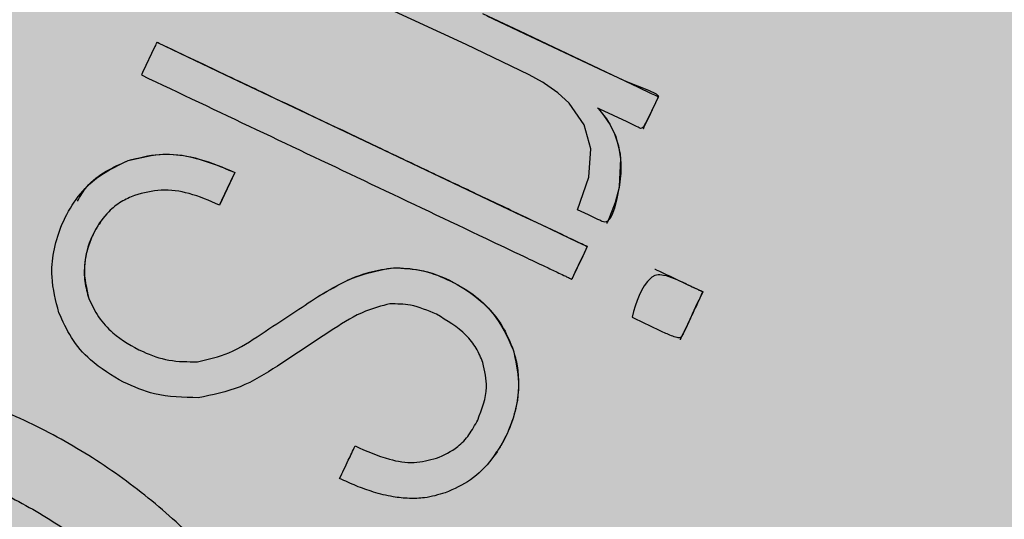
# Model space of a CAD drawing. Units: millimetres. Extents: x 0 to 1.8, y 0 to 1.4.
# Drawn here: x 1.65 to 1.66, y 0.13 to 0.14 of the extents above; entities that cross this region are included whole.
import ezdxf

# ---------------------------------------------------------------- set-up
doc = ezdxf.new("R2010")
doc.units = ezdxf.units.MM
doc.layers.add('.Operis_HACH', color=255, linetype='Continuous')
doc.layers.add('.Operis_MOBI', color=1, linetype='Continuous')

msp = doc.modelspace()

# ---------------------------------------------------------------- hatches: boundary and pattern name
at = {"layer": '.Operis_HACH', "true_color": 0xeaecd4}
h = msp.add_hatch(color=254, dxfattribs=at)
h.dxf.hatch_style = 1
edge = h.paths.add_edge_path()
edge.add_arc((0.3999999999941792, 0.9999997708109731), 0.3999999999998988, 89.99993434322245, 269.9999999989578)
edge.add_line((0.3999999999869033, 0.5999997708113369), (0.9399999999877764, 0.5999999999985448))
edge.add_arc((0.9399999999877764, 0.3399999999983265), 0.2600000000002183, 0, 90, ccw=False)
edge.add_line((1.199999999989814, 0.3399999999983265), (1.199999999989814, -1.818989403545856e-12))
edge.add_line((1.199999999989814, -1.818989403545856e-12), (1.799999999988358, -1.818989403545856e-12))
edge.add_line((1.799999999988358, -1.818989403545856e-12), (1.799999999988358, 1.399999999997817))
edge.add_line((1.799999999988358, 1.399999999997817), (0.3999999999869033, 1.399999770810609))
at = {"layer": '.Operis_HACH', "true_color": 0x939598}
h = msp.add_hatch(color=252, dxfattribs=at)
h.dxf.hatch_style = 1
edge = h.paths.add_edge_path()
edge.add_arc((1.660033140258747, 0.1399999881887197), 0.046499256, -115.3711767183058, 244.6288232816942)

# ---------------------------------------------------------------- linework, layer by layer
at = {"layer": '.Operis_MOBI'}
for p, q in [((1.648605945025338, 0.1378367261295352), (1.648605928035977, 0.1378367024208274)), ((1.658006492863933, 0.1361573796875746), (1.658006510086125, 0.1361574038637627)), ((1.648049358685967, 0.1355494283070584), (1.648049341834849, 0.1355494044146326)), ((1.65011375456379, 0.1353208360342251), (1.649815187192871, 0.1346916474540194)), ((1.650113755917118, 0.1353208388463827), (1.650113738331129, 0.1353208143864322)), ((1.649815187956847, 0.1346916495149344), (1.649815170363581, 0.1346916250531649)), ((1.657304179258063, 0.1343330002528091), (1.657304196480254, 0.1343330244289973)), ((1.653179985856696, 0.1334794047488685), (1.65317996826343, 0.133479380287099)), ((1.658235434792005, 0.1334518977546395), (1.658235417715332, 0.1334518733929144)), ((1.656630770077754, 0.1332580248345039), (1.656630787299946, 0.133258049010692)), ((1.647291696819593, 0.1328819212521921), (1.647291679233604, 0.1328818967904226)), ((1.651715750493167, 0.1329161836347339), (1.651715732907178, 0.1329161591729644)), ((1.657794425467728, 0.1325225764448987), (1.657794408107293, 0.1325225524506095)), ((1.650621454937209, 0.1321948656350287), (1.650621438064263, 0.1321948417662497)), ((1.655495009246806, 0.131894108508277), (1.655494992388412, 0.1318940846158512)), ((1.649392653795076, 0.131661911660558), (1.649392636187258, 0.1316618872224353))]:
    msp.add_line(p, q, dxfattribs=at)
at = {"layer": '.Operis_MOBI', "flags": 128}
for points in [[(1.656740133352287, 0.1345998919296107), (1.656959218576958, 0.1352329308774642), (1.656996518708183, 0.1357773891268153), (1.656869833517703, 0.1362426271316508), (1.656581454095431, 0.1366589125882456), (1.656362649875518, 0.1368635885501135), (1.656102226312214, 0.1370432712901675), (1.656096680890187, 0.1370465986092313), (1.656065497874806, 0.1370651772831479), (1.655807242052106, 0.1372113526904286), (1.654589502628369, 0.1377988489493873), (1.653034161310643, 0.1385112607622432)], [(1.654905663104728, 0.1383961563296907), (1.655618263655924, 0.1380574919567152), (1.656281551826396, 0.1377428687355859), (1.656905461954011, 0.1374471948711289), (1.657912546907028, 0.1369693045489839), (1.658164599306474, 0.1368496987615799), (1.658227629224712, 0.1368197893407341), (1.658290630897682, 0.1367898932639946), (1.658299756782071, 0.1367850332917442), (1.658302000927506, 0.1367832960950182), (1.65829746916279, 0.1367708903635503), (1.658296791581961, 0.1367695254339196), (1.658290930223302, 0.1367572184844903), (1.658274206973147, 0.136721634751666), (1.658224246435566, 0.136615870274909), (1.658151948067825, 0.1364636099951895), (1.658110591313743, 0.1363764564430312), (1.658068226613977, 0.1362871790570352), (1.658024854223186, 0.1361957778808573), (1.658012983527442, 0.136170741478054), (1.658009246319125, 0.1361628475478938)], [(1.654983822343638, 0.1383510707273672), (1.655833843396977, 0.1379517244586168), (1.656600724156306, 0.1375917693221709), (1.656939772277838, 0.1374309289258235), (1.657270823627186, 0.1372738585450861), (1.657684659767256, 0.1370823503839347), (1.65811309615674, 0.1369121467469085), (1.658262858021772, 0.1368400866758748), (1.658283158911217, 0.1368244437926478), (1.658296554836852, 0.1368094101308088), (1.658303006399365, 0.136794893485785), (1.658302463365544, 0.1367808453796897), (1.658287790312897, 0.1367482193745673), (1.658248133979214, 0.1366646877104358), (1.658095276427048, 0.1363441947105457), (1.658016257730196, 0.1362059438524739), (1.658000000476022, 0.1361879862488422), (1.657985119250952, 0.1361766962472757), (1.65795956695365, 0.1361741240179981), (1.657933786576905, 0.136186356028702), (1.657913540497248, 0.1361959632340586), (1.657877404169994, 0.1362131115620286), (1.657812913981616, 0.1362437161424168), (1.657697780530725, 0.1362983484032156), (1.657174197833228, 0.1365468030890042), (1.657157834830286, 0.1365545679618663), (1.657135443332663, 0.1365652350668825), (1.657127461898199, 0.1365690004640783), (1.657145101977221, 0.1365506101337814), (1.657174386135011, 0.1365187310620968), (1.657244690301013, 0.1364309774889989), (1.657369109860156, 0.1362453284327785), (1.657458189903991, 0.1360655388161831), (1.657532187957258, 0.1358330041421141), (1.657573124713963, 0.1355874539967772), (1.657546275651839, 0.1350506240014511), (1.657499880391697, 0.1348184256075911), (1.657453183535836, 0.1346328319432359), (1.657403093944595, 0.1344948271816975), (1.657362042788009, 0.1344230248760141), (1.65731747069367, 0.1343786941470171), (1.657293818308972, 0.1343669010475423), (1.657269273731799, 0.1343620541974815), (1.657243878558802, 0.1343641736348218), (1.657217695836152, 0.1343732759869454), (1.65720296339714, 0.1343802668525313), (1.657191389494983, 0.1343857587617094), (1.657170725135074, 0.1343955648608244), (1.657133833119588, 0.1344130717752705), (1.657067973224912, 0.1344443258349202), (1.656950375290762, 0.1345001303016033), (1.656740133352287, 0.1345998919296107)], [(1.648605966343894, 0.1378367137604073), (1.648616696656973, 0.1378327725396957), (1.650048269955732, 0.1371533437832113), (1.651494651516259, 0.1364666194313031), (1.652868807519553, 0.1358147022474441), (1.655276707773737, 0.1346722424386826), (1.655657681003504, 0.1344916703637864), (1.656034761435876, 0.1343128747284936), (1.65641031855921, 0.134134523663306), (1.656569176899211, 0.1340588921921153), (1.656732941119117, 0.1339809523142321), (1.656901983398711, 0.1339010228221014), (1.656920975881803, 0.1338918308811117), (1.656928807264194, 0.1338888054469862), (1.656876406574156, 0.1337753830212023), (1.656814496280276, 0.1336451436600328), (1.656735045617097, 0.1334780670476903), (1.656662808498368, 0.1333258215436217), (1.656642842986912, 0.1332836123783636), (1.656636887535569, 0.1332709914404404), (1.65663403893268, 0.1332649343476078)], [(1.657130999657966, 0.136567317387744), (1.657127540151123, 0.1365689577778539), (1.657143429853022, 0.136552428604773), (1.65729801771522, 0.1363572718364594), (1.657370055210777, 0.1362433075901208), (1.657430283768917, 0.1361289330561704), (1.657478422523127, 0.1360133637062972), (1.65756344145484, 0.1356740109604289), (1.657580045954091, 0.1354942446669156), (1.657578149715846, 0.1353069921151473), (1.657542839770031, 0.1350331002940948), (1.657466272459715, 0.134738110442413), (1.657361210607633, 0.134459795708608), (1.657331234113371, 0.1343919548071426), (1.657315741635102, 0.1343582592508028), (1.657307872985257, 0.1343414663951989), (1.65730446705129, 0.1343334824505291)]]:
    msp.add_lwpolyline(points, dxfattribs=at)
at = {"layer": '.Operis_MOBI'}
msp.add_circle((1.660033140258747, 0.1399999881887197), 0.046499256, dxfattribs=at)
for points, knots in [([(1.648307007555559, 0.1372068297332589), (1.648365047207335, 0.1373294993172749), (1.648451550783648, 0.1375123287616589), (1.648545551754069, 0.1377099110104609), (1.64858440576063, 0.137791268663932), (1.648596393577463, 0.1378162878008879), (1.648601747503562, 0.1378280910394096), (1.648604719135619, 0.1378338886370329), (1.648605574548128, 0.137836254276408), (1.648606104921782, 0.1378369299072801), (1.648606466536876, 0.1378371574119228), (1.648606990253029, 0.1378372122126166), (1.64860957453493, 0.1378365048840351), (1.648623358232726, 0.1378280837889179), (1.648714451534033, 0.1377905076715251), (1.648905280286272, 0.1376933217125043), (1.649199272309488, 0.1375570264626731), (1.649817021258059, 0.1372622789149318), (1.651045437669381, 0.1366808092443534), (1.652480362150527, 0.1359991591361904), (1.653833382872108, 0.1353571889958403), (1.654765714578389, 0.1349146036536695), (1.655635216076917, 0.1345022907971725), (1.656248288614734, 0.1342115649986226), (1.656618711225747, 0.1340354148287588), (1.656756355128891, 0.1339698664851312), (1.656849362196226, 0.1339265686365252), (1.656894097111945, 0.1339042753916146), (1.656917756641633, 0.1338938819189934), (1.656925334857078, 0.1338897464684123), (1.656928563614201, 0.133889331964383), (1.656929877193761, 0.1338880975072243), (1.6569298877439, 0.1338872764154075), (1.656929039309034, 0.133885274084605), (1.656926189265505, 0.1338819282646), (1.656905868941976, 0.1338265530011995), (1.656850547886279, 0.1337264405356109), (1.656779503267899, 0.1335698030125059), (1.656704642002296, 0.1334142699142831), (1.656655020211474, 0.1333098808026989), (1.656631388694223, 0.1332592744056456), (1.656631109050068, 0.1332586747757887), (1.656630996752938, 0.133258434569143), (1.656630825593311, 0.1332580643156689), (1.656630443227186, 0.1332575957076187), (1.65662854785478, 0.1332571792427188), (1.656626195319404, 0.1332592531452974), (1.656619739129383, 0.1332620644770941), (1.656606927841494, 0.1332683768141578), (1.656581727525918, 0.1332801777080022), (1.656536669375782, 0.1333016553562629), (1.656456236851227, 0.1333397643320495), (1.656312603248807, 0.1334079574826319), (1.656056142295711, 0.1335296342422225), (1.655598206423747, 0.1337469502614113), (1.654476894975232, 0.1342790347898699), (1.652010471814719, 0.135449431158122), (1.649788779854134, 0.1365036868537572), (1.648307007555559, 0.1372068297332589)], [0, 0, 0, 0, 0.02054010111960265, 0.03061341855974961, 0.03311914288869754, 0.03418455176397777, 0.0348139495098812, 0.0350782930842146, 0.03517306281741227, 0.03519015449849487, 0.03520710255381825, 0.0352363069237217, 0.03526655018371139, 0.03561076542427221, 0.03765526750281391, 0.05019701602762461, 0.06797397450724219, 0.08672395945438037, 0.1537915983357871, 0.2736953452835837, 0.3271552625280481, 0.3804443011426727, 0.4298860224603223, 0.4727895404974015, 0.4831274947767064, 0.4919611735051896, 0.4958600468583539, 0.4986553279010904, 0.4995198910625349, 0.4997738446286064, 0.4999560058939473, 0.4999938198494158, 0.5000313546982378, 0.500070782547881, 0.500322639865075, 0.5006836386061406, 0.5089302115995916, 0.5176435397390873, 0.5266959275982629, 0.5350613734502478, 0.5351375789307046, 0.5351495574543602, 0.535161535978016, 0.5351776724393768, 0.5352115797483117, 0.5352482177191821, 0.5354556620425955, 0.5356287826183362, 0.5363342063672152, 0.5375975463153935, 0.5398528899177729, 0.543880261148662, 0.5510719042578858, 0.5639124116516956, 0.5868407253085286, 0.6277810422748052, 0.7517460792304104, 1, 1, 1, 1]), ([(1.646713689122407, 0.1326077814537712), (1.646652901930793, 0.1328378903945122), (1.64655065779516, 0.133224933886595), (1.646599184095976, 0.1337929350120248), (1.646742061566329, 0.1342841992754984), (1.646990645393089, 0.1347515893048694), (1.647399856163247, 0.1352405922134494), (1.647806495806435, 0.1354339379449812), (1.648049341834849, 0.1355494044146326)], [0, 0, 0, 0, 0.1984464792034042, 0.3337871953931748, 0.4733715452919485, 0.6264039824710792, 0.7768876837770835, 1, 1, 1, 1]), ([(1.647070089355111, 0.1347648636347003), (1.647126244206447, 0.1348619595592027), (1.647262382924964, 0.1350973535645608), (1.647615807552938, 0.135359559319113), (1.64790513565822, 0.1354862527587102), (1.64804936607834, 0.1355494095951144)], [0, 0, 0, 0, 0.2604047135316506, 0.6313108334418591, 1, 1, 1, 1]), ([(1.648049341834849, 0.1355494044146326), (1.648286185212783, 0.1356081233916484), (1.648742003257212, 0.1357211312733853), (1.64945814578823, 0.1356004521730938), (1.649888716216083, 0.1354167957797472), (1.650113738331129, 0.1353208143864322)], [0, 0, 0, 0, 0.3405179814145914, 0.6553454897377178, 1, 1, 1, 1]), ([(1.648049362709571, 0.1355494170002203), (1.648248908270034, 0.1356024393171538), (1.648621371939953, 0.1357014086315758), (1.649341250544239, 0.1356417228325881), (1.649810054361296, 0.135446990674609), (1.650113755917118, 0.1353208388463827)], [0, 0, 0, 0, 0.2889693546540139, 0.5393785128524188, 1, 1, 1, 1]), ([(1.650113738331129, 0.1353208143864322), (1.650058019673452, 0.1352033949733595), (1.649958496112959, 0.1349936627557327), (1.649858974436938, 0.1347839356221812), (1.649815170363581, 0.1346916250531649)], [0, 0, 0, 0, 0.5598539547490446, 1, 1, 1, 1]), ([(1.649815170363581, 0.1346916250531649), (1.649623555553262, 0.134774578958968), (1.649266120970424, 0.1349293195780774), (1.648694274997979, 0.1350144483603799), (1.648347690024821, 0.1349235469024279), (1.648177225310064, 0.1348788378345489)], [0, 0, 0, 0, 0.3699630624141836, 0.6901219700831848, 1, 1, 1, 1]), ([(1.648177225310064, 0.1348788378345489), (1.648087444817065, 0.1348401055311115), (1.647904798432137, 0.1347613098550937), (1.647628653961874, 0.1345360025516129), (1.647417904059694, 0.1342439107902464), (1.647263277161983, 0.1338686319304543), (1.647165581176523, 0.1334206285009714), (1.647246200518566, 0.1330761965818965), (1.647291679233604, 0.1328818967904226)], [0, 0, 0, 0, 0.121655363986137, 0.247491529010486, 0.4401448064364344, 0.5641575592762508, 0.7541340074298457, 1, 1, 1, 1]), ([(1.64752373459487, 0.1343728549363732), (1.647479840874439, 0.1343080547540012), (1.647314616013318, 0.1340641337483248), (1.647202660518815, 0.1336579893650196), (1.647197538099135, 0.1332111069550592), (1.647260336860199, 0.132991569904334), (1.64729170150531, 0.1328819228074281)], [0, 0, 0, 0, 0.1499264600406497, 0.5643535591421327, 0.7824177407586904, 1, 1, 1, 1]), ([(1.651715732907178, 0.1329161591729644), (1.652041058012401, 0.1331080359977932), (1.652501868396939, 0.1333798220675817), (1.653025896128383, 0.1334567595058616), (1.65317996826343, 0.133479380287099)], [0, 0, 0, 0, 0.7059847561173408, 1, 1, 1, 1]), ([(1.651715752734162, 0.1329161807316268), (1.651975290107657, 0.1330718723675091), (1.652431848095148, 0.1333457530035957), (1.652954461307672, 0.1334390963802434), (1.653179987049953, 0.1334793772894045)], [0, 0, 0, 0, 0.5684652922302629, 0.9999999999999999, 0.9999999999999999, 0.9999999999999999, 0.9999999999999999]), ([(1.65317996826343, 0.133479380287099), (1.653372713386489, 0.133469601672914), (1.653808062750613, 0.1334475149269565), (1.654461210637237, 0.1331623893729557), (1.654990459348483, 0.1327638204074901), (1.655329181281559, 0.1323077794422716), (1.655439569833106, 0.132032362591417), (1.655494992388412, 0.1318940846158512)], [0, 0, 0, 0, 0.192816035098263, 0.4355095357879553, 0.7026545816244674, 0.8507123925220033, 1, 1, 1, 1]), ([(1.653179986518808, 0.1334793886435364), (1.653351635897707, 0.1334731088991248), (1.65371388226049, 0.1334598562134488), (1.654232086766569, 0.1332591165573831), (1.654717633398832, 0.1329880289194989), (1.655194002203643, 0.1325515139797062), (1.655382093696971, 0.132140710904423), (1.65549500441557, 0.131894107136759)], [0, 0, 0, 0, 0.1716797168810399, 0.3623103975585736, 0.550810587407473, 0.7303530387650842, 1, 1, 1, 1]), ([(1.657794408107293, 0.1325225524506095), (1.657873761454539, 0.1328113490053511), (1.657958089192107, 0.1331182492449443), (1.65821049958322, 0.1333220138749311), (1.658291802923486, 0.13334619138368), (1.65850983850396, 0.1333257430978847), (1.658687226197799, 0.1332361165859766), (1.658822655175754, 0.1331738852404669), (1.658822690042143, 0.133173867719961), (1.658822803176008, 0.1331738108492573), (1.658823217076133, 0.1331736036281654), (1.658824792961241, 0.1331728102322813), (1.658830942389613, 0.1331697122568585), (1.658855269553897, 0.1331574809319136), (1.658952738674998, 0.1331094803135784), (1.65906145930785, 0.1330557099190628), (1.659154483124439, 0.1330186156737909), (1.65917042188812, 0.1330086018915608), (1.659171248466009, 0.1330073252756847), (1.659171352090198, 0.1330069509458554), (1.659171332437836, 0.1330066843493114), (1.6591712727095, 0.1330065028887475), (1.659171169369074, 0.1330063334880833), (1.659170961414929, 0.1330061138887686), (1.659170578837802, 0.13300587417325), (1.659169688449765, 0.1330055409616762), (1.65916623481462, 0.1330050083870447), (1.659162545947765, 0.1330049409934873), (1.659159972965426, 0.1330033637477754), (1.659159717877628, 0.1330031085799419), (1.659155946159444, 0.1329961336559791), (1.659140604140703, 0.1329605662667745), (1.659096030016372, 0.132870233270296), (1.658964118672884, 0.1325945448152197), (1.658863701020891, 0.1323355001459277), (1.658751870338165, 0.1321457827452832), (1.658741526007361, 0.1321372552356479), (1.658710844603775, 0.1321273690864473), (1.658602434894419, 0.1321420500516979), (1.658293890257482, 0.132281952754056), (1.658008919017448, 0.1324192229130858), (1.657794408107293, 0.1325225524506095)], [0, 0, 0, 0, 0.2159815235886537, 0.2295206796696414, 0.243856628001871, 0.2792306575244012, 0.3926850374606621, 0.3926886315739931, 0.3926948151203771, 0.392714741676352, 0.3927850386514447, 0.3930472100752282, 0.394058046621074, 0.3980273333630416, 0.4137762098674737, 0.4768330704607603, 0.4897485120619036, 0.4906570714577201, 0.4907907778004616, 0.4908974876212071, 0.490945175072839, 0.4909923838094032, 0.4910415941893144, 0.4910950480432036, 0.4912213304161372, 0.4913809304432578, 0.4918158282553562, 0.4938801197038455, 0.4940359642716713, 0.4940979477106265, 0.4941517649094384, 0.5000467473307628, 0.5236261839249159, 0.5707845271811919, 0.732764540170259, 0.7350411629183429, 0.7373748509323191, 0.7427853642216337, 0.758976116354414, 0.8185702785267124, 1, 1, 1, 1]), ([(1.658235565897485, 0.1334518071853381), (1.658235615825106, 0.1334518867988663), (1.658235704155231, 0.1334520276632247), (1.658235843613511, 0.1334521652734111), (1.65823594545509, 0.1334522286761057), (1.658236008544918, 0.1334522504857887), (1.658236156989005, 0.1334522287506843), (1.658236539420614, 0.1334520523705578), (1.658237872812606, 0.1334514037025656), (1.658239871416299, 0.1334502022145898), (1.658248260690016, 0.1334461504666251), (1.658427597787522, 0.1333659100473596), (1.658701086234942, 0.1332297149438091), (1.658974045625655, 0.1331024167066062), (1.659095734197763, 0.1330443565329915), (1.659122944642149, 0.1330312573609262), (1.659148821352574, 0.1330190837379632), (1.659155280554842, 0.1330160231646005), (1.659157162830525, 0.133015135599635), (1.659159287861257, 0.1330140837580984), (1.659161330127972, 0.1330133663705055), (1.659163360840466, 0.1330127711753448), (1.659163742340752, 0.1330125042550208), (1.659163937511039, 0.1330122461276915), (1.659164067554229, 0.1330119603007915), (1.659164107622928, 0.1330115953787754), (1.65916388657206, 0.1330107149260584), (1.659163366937719, 0.1330100564300665), (1.659162732714321, 0.1330090271567315), (1.659161877403676, 0.1330072480322997), (1.659158780785219, 0.1330009409848572), (1.659033082723909, 0.1327314527370618), (1.658894258740474, 0.1324400520734343), (1.658753193776647, 0.1321464546872448), (1.658736120065441, 0.1321110519475042), (1.658728726317349, 0.132095502658558), (1.658724921646353, 0.1320870962699701), (1.658722895066603, 0.1320826185492479)], [0, 0, 0, 0, 0.0001369369899259453, 0.0002422916775002576, 0.0002811118343673617, 0.0003123044644465732, 0.0003366552722891112, 0.0004966905429478271, 0.0009220169007998799, 0.002504569925043879, 0.003888077099889505, 0.01450768768151144, 0.2890329057455469, 0.4493462263437577, 0.4537840837221448, 0.4856811288259278, 0.493390924943476, 0.4954930097338515, 0.4961057454354347, 0.4964261838030002, 0.4989505544468198, 0.499253641279515, 0.4995005105438656, 0.4996121293536021, 0.4997220816289145, 0.4999557188813599, 0.5001294962324988, 0.5010349765144401, 0.501141957744387, 0.5018944185928755, 0.5039079250983544, 0.5113994101280229, 0.9354954499365234, 0.9748847423021072, 0.9865402711152106, 0.9928305802412424, 1, 1, 1, 1]), ([(1.647291679233604, 0.1328818967904226), (1.647349169106747, 0.1327608417068404), (1.647465866888524, 0.1325151139335503), (1.647810846348875, 0.1321426045251428), (1.648281077752472, 0.1318621696591435), (1.648843283488532, 0.1316593818555702), (1.649206300447986, 0.1316610374233278), (1.649392636187258, 0.1316618872224353)], [0, 0, 0, 0, 0.1550268982570388, 0.3146866149405519, 0.5812256248865608, 0.7850441081486247, 1, 1, 1, 1]), ([(1.650621455672081, 0.1321948662043724), (1.650825817225268, 0.1323295735510328), (1.651190572963969, 0.132570006629976), (1.651555347874819, 0.1328104523454385), (1.651715750493167, 0.1329161836347339)], [0, 0, 0, 0, 0.5602696054812599, 1, 1, 1, 1]), ([(1.653113381398725, 0.1327803578478779), (1.652953271142906, 0.1327392430248437), (1.652565845062782, 0.1326397556185839), (1.651855105417781, 0.1321880381601659), (1.651299969991669, 0.131818523261245), (1.650938605926058, 0.1315779884280346)], [0, 0, 0, 0, 0.1973387753234814, 0.4775096088913526, 1, 1, 1, 1]), ([(1.654012192833761, 0.1325778734080814), (1.653846988556325, 0.1326497402988025), (1.653559167913045, 0.1327749475585733), (1.6532465582859, 0.1327787415466446), (1.653113381398725, 0.1327803578478779)], [0, 0, 0, 0, 0.5739834162465176, 0.9999999999999999, 0.9999999999999999, 0.9999999999999999, 0.9999999999999999]), ([(1.647964658521232, 0.1312628525356558), (1.647739940948668, 0.1313951899173844), (1.647352743020747, 0.1316232128501724), (1.646936940298474, 0.1321073484250519), (1.646787006226077, 0.132443436072208), (1.646713689122407, 0.1326077814537712)], [0, 0, 0, 0, 0.4140883139684595, 0.7134917601108205, 1, 1, 1, 1]), ([(1.654910385121184, 0.1316430921542633), (1.654870887221477, 0.1317383025998424), (1.654790875974868, 0.1319311712595663), (1.654511376407754, 0.1322830412809708), (1.654215923132142, 0.1324575444559741), (1.654012192833761, 0.1325778734080814)], [0, 0, 0, 0, 0.2323441498445074, 0.4706616417787102, 1, 1, 1, 1]), ([(1.649392636187258, 0.1316618872224353), (1.64960023482854, 0.1317079288910463), (1.650043504982023, 0.1318062382852077), (1.65042082824948, 0.1320599512819172), (1.650621438064263, 0.1321948417662497)], [0, 0, 0, 0, 0.4683343619946347, 1, 1, 1, 1]), ([(1.655494992388412, 0.1318940846158512), (1.655543634667993, 0.1316827396549343), (1.655643341342511, 0.1312495258844137), (1.6555134995142, 0.1305003148845572), (1.655180556968844, 0.129849826969803), (1.654699519414862, 0.1293512005049706), (1.654351566299738, 0.1292000183075288), (1.654181524434534, 0.1291261367950938)], [0, 0, 0, 0, 0.1921455878593122, 0.3938589991956201, 0.6638742296007821, 0.8357380616080237, 1, 1, 1, 1]), ([(1.655495001781674, 0.1318941059817007), (1.655510729324305, 0.1318424469191086), (1.655542276304914, 0.1317388269817457), (1.655574172043998, 0.1315784501002781), (1.655603938888817, 0.1313373784923897), (1.655599723024352, 0.1310065129382565), (1.655525716691045, 0.130644213541018), (1.655404006814933, 0.130320524882336), (1.655279260623502, 0.1300632004404179), (1.655168152341503, 0.1299074077287514), (1.65512196563941, 0.1298426461071358)], [0, 0, 0, 0, 0.07477963187343462, 0.1499961540882356, 0.2261971430253575, 0.41112596937111, 0.6056008233050494, 0.7351389198866363, 0.8898996456705829, 1, 1, 1, 1]), ([(1.647222360086744, 0.1084305262302223), (1.647398258144676, 0.1088640015987039), (1.647750144111342, 0.1097311737376003), (1.648518482441432, 0.1109183984262927), (1.649499585022568, 0.1119264186545479), (1.650438744807616, 0.1129924357901473), (1.651214742974844, 0.1141764697913459), (1.651852012852032, 0.1154536339636252), (1.65232093322993, 0.1167761957440234), (1.652595094543358, 0.1180155596302939), (1.65272367313446, 0.1191053197999281), (1.652756987088651, 0.1200476040939975), (1.652715787378838, 0.120987313812293), (1.652599283552263, 0.1219211654661194), (1.652404810854932, 0.122845387983034), (1.652095280849608, 0.1238908948525932), (1.651622443045198, 0.1250485118362121), (1.650931175638107, 0.1262855621407653), (1.650094328004343, 0.1274294038521475), (1.649125804797222, 0.1284636968066479), (1.648037699713313, 0.1293720530229621), (1.646847345175047, 0.1301435661243886), (1.645571579589159, 0.1307631640629552), (1.644241159723606, 0.1312197088573157), (1.642856695296359, 0.1315167152115464), (1.641614329419099, 0.1316262012642255), (1.640517746185651, 0.1316113877001044), (1.639579506765585, 0.1315242543241766), (1.638650610184413, 0.131360217144902), (1.637738448785967, 0.1311232249117893), (1.63685015134979, 0.1308149441356363), (1.635836293949978, 0.1303652472033718), (1.634736394800711, 0.1297316346644948), (1.633598861277278, 0.1288899245046196), (1.632595543291245, 0.1279007195917075), (1.631645613553701, 0.1268650016718311), (1.630503568834683, 0.1260312777358195), (1.629657902507461, 0.1256313290323305), (1.629235328473442, 0.1254314772322687)], [0, 0, 0, 0, 0.03110384376474213, 0.06222357417085943, 0.09330769709112652, 0.1245459557306453, 0.1565899540341194, 0.187145057959068, 0.2192914520040091, 0.2496469657803497, 0.2713402185396375, 0.2921607381791722, 0.3122500681038836, 0.333792852553764, 0.3546230654936696, 0.3749301961281985, 0.4061614011535695, 0.4374663871035663, 0.4688132260906365, 0.5000457207048756, 0.531324002028055, 0.5627021199430303, 0.5940111200690731, 0.6252795251090455, 0.6559036948623269, 0.6878641327999617, 0.7079182589841418, 0.7287254642799581, 0.7504272810232211, 0.7705531403576673, 0.7913250512088233, 0.8128811028485345, 0.8442210313229124, 0.8755619789304507, 0.9067058554867943, 0.9378008821308064, 0.968919499937029, 1, 1, 1, 1]), ([(1.650938605926058, 0.1315779884280346), (1.650704008410685, 0.1314287887762475), (1.650232152904209, 0.1311286974578252), (1.649683648844075, 0.1310193948393135), (1.64940785048384, 0.1309644353896147)], [0, 0, 0, 0, 0.4971808307968555, 0.9999999999999999, 0.9999999999999999, 0.9999999999999999, 0.9999999999999999]), ([(1.654810617590556, 0.1305337101111945), (1.654892954531533, 0.1307431531095062), (1.65503581592202, 0.13110655401033), (1.654947711365821, 0.1314834267814149), (1.654910385121184, 0.1316430921542633)], [0, 0, 0, 0, 0.5763414431732159, 1, 1, 1, 1]), ([(1.64940785048384, 0.1309644353896147), (1.649120731031871, 0.1309690104390029), (1.648618940787856, 0.1309770061179734), (1.648160698903666, 0.1311772053431923), (1.647964658521232, 0.1312628525356558)], [0, 0, 0, 0, 0.572190182290597, 1, 1, 1, 1]), ([(1.654013148989179, 0.1297941070752131), (1.654157112017856, 0.1298591270351608), (1.654397974576568, 0.1299679110252328), (1.654654985410161, 0.1302466954821284), (1.654757887881715, 0.1304364667375921), (1.654810617590556, 0.1305337101111945)], [0, 0, 0, 0, 0.4200842876647375, 0.7028371878332036, 1, 1, 1, 1]), ([(1.633656597965455, 0.1267628537825658), (1.633817624307994, 0.1269366005381016), (1.634139848720224, 0.1272842793350719), (1.634795962097996, 0.1278763004265784), (1.635642620924045, 0.1285095689490845), (1.636707615987689, 0.1291211562329408), (1.637838424772781, 0.1295968145714141), (1.63901787812938, 0.1299307200224575), (1.640229940778227, 0.1301212973648944), (1.641457489917229, 0.1301653113951033), (1.642681727091258, 0.1300585220087669), (1.643883651187934, 0.1298028874862212), (1.645046055600687, 0.1294040040338587), (1.646152975328732, 0.1288665983411192), (1.647185723297298, 0.1281973460972949), (1.648129711640649, 0.1274093531337712), (1.648969904235855, 0.1265120423195185), (1.649695833104488, 0.1255196563797654), (1.650295452440332, 0.1244462771082908), (1.650760048352822, 0.1233086688571348), (1.651083515986102, 0.1221226650977769), (1.651259312377078, 0.1209051573350735), (1.651285902582458, 0.1196760551847547), (1.65116504762409, 0.1184541293623624), (1.650897809631715, 0.1172566473778716), (1.650486155791441, 0.1161008117323945), (1.649935792149336, 0.115004267601762), (1.649306889354193, 0.1140421925083501), (1.648822977527743, 0.113485138372198), (1.648607319650182, 0.1132368842354481)], [0, 0, 0, 0, 0.02234805742846927, 0.04471994736266828, 0.08331109896417967, 0.1218999590067154, 0.1603211501517396, 0.1987661596098732, 0.2372473010506987, 0.2757551083950492, 0.3142887563507257, 0.3527805358311357, 0.3912573987253966, 0.4297800041768506, 0.4683841179053011, 0.5068635902149835, 0.5452867171505449, 0.5838523084085541, 0.6223698820678844, 0.6608008685180349, 0.6993302397380947, 0.7379176103342167, 0.776453755723962, 0.8149557722625003, 0.8534340865414799, 0.8919086012520749, 0.9304102437633202, 0.968986955132834, 1, 1, 1, 1]), ([(1.652140877056809, 0.1294026986561221), (1.652196663490031, 0.1295202605797385), (1.652296257270791, 0.1297301402064477), (1.652395854056522, 0.1299400261759729), (1.652439662721008, 0.1300323466693953)], [0, 0, 0, 0, 0.5601397576567027, 1, 1, 1, 1]), ([(1.652439662721008, 0.1300323466693953), (1.652656392616336, 0.1299353779922967), (1.653019650242641, 0.1297728502850077), (1.6535695274506, 0.1296830724113534), (1.65386980817857, 0.1297582300994691), (1.654013148989179, 0.1297941070752131)], [0, 0, 0, 0, 0.43599860206074, 0.730770539664669, 1, 1, 1, 1]), ([(1.654181524434534, 0.1291261367950938), (1.65404952227982, 0.1290876936982386), (1.653823187356465, 0.12902177799333), (1.653480925037002, 0.1290112769311236), (1.653148017685453, 0.1290459092506353), (1.65280341610196, 0.1291319355314045), (1.652459668104711, 0.1292562142061797), (1.6522467468385, 0.1293540515016502), (1.652140877056809, 0.1294026986561221)], [0, 0, 0, 0, 0.1941137929228246, 0.3328334313061177, 0.4822966168189466, 0.6678265844883936, 0.8348350552128153, 1, 1, 1, 1])]:
    msp.add_open_spline(points, degree=3, knots=knots, dxfattribs=at)

doc.saveas('drawing.dxf')
